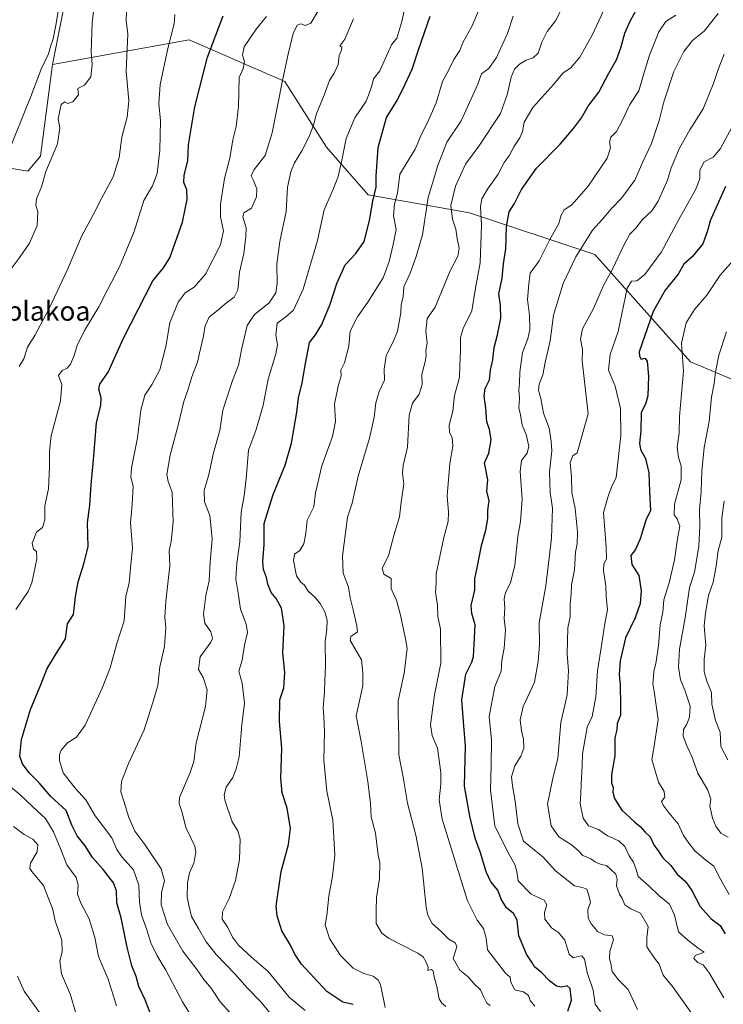
# Model space of a CAD drawing. Units: metres. Extents: x 611148 to 614614, y 4710815 to 4713183.
# Drawn here: x 613677 to 613967, y 4711407 to 4711813 of the extents above; entities that cross this region are included whole.
import ezdxf
from ezdxf.enums import TextEntityAlignment as Align

# ---------------------------------------------------------------- set-up
doc = ezdxf.new("R2010")
doc.units = ezdxf.units.M
doc.header["$MEASUREMENT"] = 0
for name, color, linetype, lineweight in [('Arbolado forestal CxS', 92, 'Continuous', 0), ('Cultivos herbáceos CxS', 92, 'Continuous', 0), ('Curva de nivel maestra', 36, 'Continuous', 30), ('Curva de nivel normal', 36, 'Continuous', 0), ('Matorral CxS', 135, 'Continuous', 0), ('Texto cartográfico', 19, 'Continuous', 0)]:
    doc.layers.add(name, color=color, linetype=linetype, lineweight=lineweight)
doc.styles.add('Arial', font='txt', dxfattribs={"height": 0.2})

# ---------------------------------------------------------------- blocks, each defined once
blk = doc.blocks.new('*U151')
at = {"layer": 'Cultivos herbáceos CxS', "color": 92, "linetype": 'Continuous', "lineweight": 0}
blk.add_polyline3d([(613698.1637, 4711832.6335, 581.638), (613690.6091, 4711794.4043, 581.6455), (613685.7297, 4711756.6101, 584.3781), (613680.5027, 4711750.4143, 584.0105), (613649.0321, 4711755.6625, 577.6676), (613610.5671, 4711766.1587, 570.1587), (613549.1197, 4711787.1193, 559.5675), (613538.5425, 4711756.5311, 558.3361), (613513.5457, 4711689.0369, 557.4828), (613496.4847, 4711635.3619, 555.5644), (613500.1665, 4711598.4127, 553.5538), (613508.4659, 4711568.9965, 555.9746), (613521.2513, 4711540.7563, 556.7919), (613545.7497, 4711493.8341, 560.455), (613565.5801, 4711467.3527, 562.7369), (613597.5387, 4711441.8877, 564.7964), (613631.2751, 4711410.0275, 568.9405), (613655.4165, 4711376.4619, 572.6138)], dxfattribs=at)
blk = doc.blocks.new('*U183')
at = {"layer": 'Curva de nivel normal', "color": 36, "linetype": 'Continuous', "lineweight": 0}
blk.add_polyline3d([(613969.01, 4711475.93, 685), (613965.91, 4711477.54, 685), (613963.85, 4711480.5, 685), (613962.54, 4711483.76, 685), (613962, 4711486.36, 685), (613961.37, 4711488.65, 685), (613961.78, 4711491.58, 685), (613960.61, 4711495.32, 685), (613956.43, 4711502.33, 685), (613954.02, 4711509.12, 685), (613951.93, 4711513.51, 685), (613950.48, 4711517.5, 685), (613950.52, 4711520.34, 685), (613951.96, 4711522.5, 685), (613953.09, 4711525.33, 685), (613953.36, 4711529.84, 685), (613951.18, 4711536.45, 685), (613949.32, 4711540.69, 685), (613948.46, 4711546.01, 685), (613948.94, 4711553.39, 685), (613951.29, 4711566.35, 685), (613953, 4711578.78, 685), (613955.1, 4711585.18, 685), (613956.96, 4711595.7, 685), (613957.38, 4711604.28, 685), (613957.24, 4711610.9, 685), (613957.87, 4711618.45, 685), (613958.08, 4711626.78, 685), (613959.12, 4711636.55, 685), (613961.11, 4711647.19, 685), (613962.08, 4711657.32, 685), (613963.19, 4711662.94, 685), (613963.75, 4711667.59, 685), (613965.18, 4711674.54, 685), (613968.34, 4711684.14, 685)], dxfattribs=at)
blk = doc.blocks.new('*U184')
at = {"layer": 'Curva de nivel normal', "color": 36, "linetype": 'Continuous', "lineweight": 0}
blk.add_polyline3d([(613968.88, 4711507.8, 690), (613966.03, 4711513.28, 690), (613965.65, 4711519.23, 690), (613963.78, 4711524.02, 690), (613962.32, 4711530.7, 690), (613962.19, 4711535.48, 690), (613960.16, 4711540.24, 690), (613959.07, 4711544.1, 690), (613959.08, 4711549.12, 690), (613959.84, 4711555.06, 690), (613959.04, 4711563.02, 690), (613959.66, 4711568.25, 690), (613960.95, 4711575.58, 690), (613962.79, 4711581, 690), (613964.04, 4711587.67, 690), (613964.87, 4711594, 690), (613966.38, 4711599.45, 690), (613966.44, 4711607.54, 690), (613967.3, 4711614.35, 690)], dxfattribs=at)
blk = doc.blocks.new('*U185')
at = {"layer": 'Curva de nivel normal', "color": 36, "linetype": 'Continuous', "lineweight": 0}
blk.add_polyline3d([(613693.87, 4711821.39, 580), (613692.06, 4711810.62, 580), (613690.97, 4711804.97, 580), (613689.98, 4711802.24, 580), (613689.04, 4711798.8, 580), (613685.94, 4711792.52, 580), (613681.67, 4711781.15, 580), (613671.96, 4711757.01, 580)], dxfattribs=at)
blk = doc.blocks.new('*U189')
at = {"layer": 'Curva de nivel normal', "color": 36, "linetype": 'Continuous', "lineweight": 0}
blk.add_polyline3d([(613969.42, 4711452.21, 680), (613965.98, 4711458.38, 680), (613963.1, 4711463.89, 680), (613959.84, 4711466.39, 680), (613955.43, 4711470.08, 680), (613952.8, 4711473.42, 680), (613950.58, 4711476.55, 680), (613948.36, 4711481.4, 680), (613944.64, 4711485.75, 680), (613942.2, 4711489.11, 680), (613941.47, 4711490.63, 680), (613942.91, 4711492.45, 680), (613942.57, 4711494.78, 680), (613940.31, 4711498.51, 680), (613937.5, 4711507.88, 680), (613938.41, 4711512.54, 680), (613940.11, 4711524.45, 680), (613938.47, 4711535.92, 680), (613937.89, 4711539.27, 680), (613938.25, 4711541.95, 680), (613938.35, 4711544.37, 680), (613939.2, 4711547.45, 680), (613940.28, 4711554.76, 680), (613941, 4711563.38, 680), (613942.1, 4711568.6, 680), (613942.46, 4711573.72, 680), (613944.74, 4711580.73, 680), (613946.92, 4711590.27, 680), (613948.18, 4711598.94, 680), (613949.04, 4711604.16, 680), (613947.97, 4711607.15, 680), (613946.72, 4711608.82, 680), (613946.86, 4711613.23, 680), (613949.56, 4711623.13, 680), (613949.67, 4711628.99, 680), (613948.54, 4711632.35, 680), (613947.96, 4711636.72, 680), (613948.78, 4711642.42, 680), (613948.92, 4711649.31, 680), (613950.62, 4711668.05, 680), (613949.77, 4711679.57, 680), (613951.67, 4711687.94, 680), (613955.18, 4711693.37, 680), (613960.18, 4711699.26, 680), (613965.75, 4711707.58, 680), (613970.86, 4711713.44, 680)], dxfattribs=at)
blk = doc.blocks.new('*U200')
at = {"layer": 'Curva de nivel normal', "color": 36, "linetype": 'Continuous', "lineweight": 0}
for points in [[(613687.83, 4711400.21, 585), (613678.95, 4711412.46, 585), (613676.22, 4711418.66, 585)], [(613673.96, 4711710.61, 585), (613677.26, 4711715, 585), (613681.22, 4711720.74, 585), (613684.28, 4711728.03, 585), (613684.6, 4711733.72, 585), (613683.73, 4711736.44, 585), (613684.09, 4711739.08, 585), (613686.17, 4711743.96, 585), (613687.98, 4711750.23, 585), (613692.66, 4711761.72, 585), (613693.7, 4711768.24, 585), (613693.06, 4711771.99, 585), (613694.28, 4711777.94, 585), (613695.69, 4711779.01, 585), (613697.04, 4711778.38, 585), (613699.1, 4711779.06, 585), (613701.35, 4711781.96, 585), (613701.07, 4711784.48, 585), (613703.8, 4711785.94, 585), (613706.45, 4711789.34, 585), (613707.05, 4711794.46, 585), (613706.62, 4711799.46, 585), (613707.04, 4711811.69, 585), (613708.56, 4711824.45, 585)]]:
    blk.add_polyline3d(points, dxfattribs=at)
blk = doc.blocks.new('*U207')
at = {"layer": 'Curva de nivel normal', "color": 36, "linetype": 'Continuous', "lineweight": 0}
blk.add_polyline3d([(613755.16, 4711390.32, 605), (613744.23, 4711408.06, 605), (613737.37, 4711421.1, 605), (613733.63, 4711427.21, 605), (613731.16, 4711432.38, 605), (613729.51, 4711437.75, 605), (613727.26, 4711443.94, 605), (613726.47, 4711449.12, 605), (613726.26, 4711456.1, 605), (613724.02, 4711462.39, 605), (613719.21, 4711467.79, 605), (613717.18, 4711470.86, 605), (613715.13, 4711475.64, 605), (613708.18, 4711484.68, 605), (613704.4, 4711491.3, 605), (613699.94, 4711496.06, 605), (613695.1, 4711502.42, 605), (613693.48, 4711507.5, 605), (613693.52, 4711509.85, 605), (613694.24, 4711511.83, 605), (613696.8, 4711514.72, 605), (613700.54, 4711517.1, 605), (613704.14, 4711522.12, 605), (613711.17, 4711537.26, 605), (613714.38, 4711545.72, 605), (613717.19, 4711555.78, 605), (613720.24, 4711565.12, 605), (613720.82, 4711575.09, 605), (613722.26, 4711580.68, 605), (613722.77, 4711586.76, 605), (613723.63, 4711595.12, 605), (613722.8, 4711605.45, 605), (613723.46, 4711613, 605), (613723.84, 4711620.64, 605), (613722.95, 4711624.26, 605), (613723.27, 4711628.1, 605), (613725.71, 4711640.45, 605), (613726.99, 4711651.93, 605), (613728.67, 4711658.12, 605), (613731.77, 4711662.63, 605), (613734.84, 4711668.52, 605), (613737.36, 4711678.21, 605), (613739, 4711687.95, 605), (613742.46, 4711696.45, 605), (613745.3, 4711700.3, 605), (613749.06, 4711702.65, 605), (613753.64, 4711707.92, 605), (613759.9, 4711720.1, 605), (613761.15, 4711725.9, 605), (613759.82, 4711731.66, 605), (613759.82, 4711736.86, 605), (613761.54, 4711747.4, 605), (613763.67, 4711755.76, 605), (613764.97, 4711763.31, 605), (613766.33, 4711768.85, 605), (613767.29, 4711777.09, 605), (613767.51, 4711788.98, 605), (613769.14, 4711792.72, 605), (613769.71, 4711795.63, 605), (613768.91, 4711798.2, 605), (613769.64, 4711801.66, 605), (613774.49, 4711808.93, 605), (613778.87, 4711814.22, 605)], dxfattribs=at)
blk = doc.blocks.new('*U219')
at = {"layer": 'Curva de nivel maestra', "color": 36, "linetype": 'Continuous', "lineweight": 30}
blk.add_polyline3d([(613902.97, 4711404.19, 650), (613904.43, 4711408.73, 650), (613903.92, 4711413.53, 650), (613902.61, 4711414.68, 650), (613900.4, 4711414.06, 650), (613898.26, 4711414.43, 650), (613895.34, 4711416.72, 650), (613892.07, 4711420.1, 650), (613889.26, 4711422.4, 650), (613888.09, 4711424.44, 650), (613885.97, 4711427.64, 650), (613882.8, 4711435.23, 650), (613882.01, 4711441.64, 650), (613880.54, 4711444.41, 650), (613877.67, 4711446.77, 650), (613875.53, 4711450.4, 650), (613874.07, 4711454.1, 650), (613871.26, 4711457.46, 650), (613869.27, 4711461.63, 650), (613866.94, 4711469.44, 650), (613864.78, 4711475.45, 650), (613862.56, 4711484.57, 650), (613860.4, 4711496.94, 650), (613860.8, 4711513.57, 650), (613860.06, 4711521.78, 650), (613859.25, 4711532.45, 650), (613860.97, 4711543.12, 650), (613863.44, 4711548, 650), (613864.12, 4711550.34, 650), (613864.29, 4711555.34, 650), (613864.73, 4711563.45, 650), (613863.34, 4711568.12, 650), (613863.12, 4711571.45, 650), (613864.63, 4711577.78, 650), (613864.64, 4711582.45, 650), (613865.76, 4711587.54, 650), (613867.43, 4711596.12, 650), (613869.12, 4711602.42, 650), (613869.93, 4711607.3, 650), (613870, 4711610.7, 650), (613870.48, 4711614.6, 650), (613869.56, 4711618.46, 650), (613870.04, 4711623.24, 650), (613868.56, 4711630.14, 650), (613870.41, 4711634.14, 650), (613871.37, 4711639.64, 650), (613870.66, 4711644.01, 650), (613869.62, 4711647.16, 650), (613869.16, 4711652.74, 650), (613868.5, 4711657.86, 650), (613868.94, 4711660.78, 650), (613870.61, 4711664.45, 650), (613871.1, 4711668.45, 650), (613872.01, 4711672.7, 650), (613872.6, 4711677.77, 650), (613873.99, 4711683.03, 650), (613875.36, 4711689.88, 650), (613875.22, 4711695, 650), (613874.55, 4711699.89, 650), (613875.85, 4711706.29, 650), (613876.4, 4711712.28, 650), (613877.45, 4711718.42, 650), (613877.64, 4711727.56, 650), (613878.79, 4711733.62, 650), (613880.97, 4711737.16, 650), (613883.8, 4711742.92, 650), (613889.98, 4711751.6, 650), (613899.81, 4711761.57, 650), (613905.25, 4711768.07, 650), (613908.62, 4711772.38, 650), (613911.38, 4711777.19, 650), (613915.74, 4711783.06, 650), (613919.77, 4711790.77, 650), (613922.97, 4711796.33, 650), (613924.81, 4711801.2, 650), (613926.36, 4711807.29, 650), (613928.66, 4711812.2, 650), (613931.24, 4711817.08, 650)], dxfattribs=at)

msp = doc.modelspace()

# ---------------------------------------------------------------- linework, layer by layer
at = {"layer": 'Arbolado forestal CxS', "color": 92, "linetype": 'Continuous', "lineweight": 0}
for points in [[(613805.08, 4712038.26, 581.15), (613764.85, 4711994.26, 574.98), (613744.06, 4711954.36, 574.29), (613719.06, 4711917.38, 575.41), (613707.04, 4711890.93, 577.46), (613705.24, 4711866.18, 580.56), (613698.16, 4711832.63, 581.64), (613690.61, 4711794.4, 581.65)], [(614038.47, 4711818.26, 679.79), (614024.15, 4711719.87, 692.9), (614022.09, 4711701.22, 696.53), (614008.78, 4711683.73, 698.84), (613995.74, 4711673.75, 695.98), (613980.25, 4711660.52, 692.64), (613980.25, 4711660.52, 692.64), (613953.44, 4711671.8, 681.97), (613914.12, 4711716.06, 663.04), (613862.5, 4711733.28, 644.05), (613820.72, 4711740.65, 625.3), (613803.52, 4711760.33, 618.44), (613786.31, 4711787.38, 611.85), (613746.99, 4711804.59, 598.12), (613690.61, 4711794.4, 581.65), (613698.16, 4711832.63, 581.64)], [(613980.25, 4711660.52, 692.64), (613953.44, 4711671.8, 681.97), (613914.12, 4711716.06, 663.04), (613862.5, 4711733.28, 644.05), (613820.72, 4711740.65, 625.3), (613803.52, 4711760.33, 618.44), (613786.31, 4711787.38, 611.85), (613746.99, 4711804.59, 598.12), (613690.61, 4711794.4, 581.65)]]:
    msp.add_polyline3d(points, dxfattribs=at)
at = {"layer": 'Cultivos herbáceos CxS', "color": 92, "linetype": 'Continuous', "lineweight": 0}
for points in [[(613805.08, 4712038.26, 581.15), (613764.85, 4711994.26, 574.98), (613744.06, 4711954.36, 574.29), (613719.06, 4711917.38, 575.41), (613707.04, 4711890.93, 577.46), (613705.24, 4711866.18, 580.56), (613698.16, 4711832.63, 581.64), (613690.61, 4711794.4, 581.65)], [(613690.61, 4711794.4, 581.65), (613685.73, 4711756.61, 584.38), (613680.5, 4711750.41, 584.01), (613649.03, 4711755.66, 577.67), (613610.57, 4711766.16, 570.16), (613549.12, 4711787.12, 559.57), (613538.54, 4711756.53, 558.34), (613513.55, 4711689.04, 557.48), (613496.48, 4711635.36, 555.56), (613500.17, 4711598.41, 553.55), (613508.47, 4711569, 555.97), (613521.25, 4711540.76, 556.79), (613545.75, 4711493.83, 560.46), (613565.58, 4711467.35, 562.74), (613597.54, 4711441.89, 564.8), (613631.28, 4711410.03, 568.94), (613655.42, 4711376.46, 572.61), (613671.92, 4711343.06, 576.12), (613669.71, 4711329.12, 575.41)]]:
    msp.add_polyline3d(points, dxfattribs=at)
at = {"layer": 'Curva de nivel maestra', "color": 36, "linetype": 'Continuous', "lineweight": 30}
for points in [[(613732.58, 4711399.13, 600), (613728.82, 4711408.9, 600), (613726.27, 4711414.39, 600), (613725.18, 4711418.45, 600), (613723.39, 4711422.88, 600), (613721.35, 4711430.51, 600), (613719.01, 4711442.61, 600), (613717.16, 4711448.8, 600), (613716.96, 4711453.74, 600), (613715.83, 4711457.04, 600), (613711.53, 4711462.6, 600), (613707.2, 4711467.5, 600), (613704.12, 4711472.27, 600), (613700.87, 4711476.45, 600), (613698.56, 4711480.88, 600), (613696.26, 4711486.86, 600), (613690, 4711492.61, 600), (613685.18, 4711498.35, 600), (613681.1, 4711502.48, 600), (613678.35, 4711506.14, 600), (613677.26, 4711509.31, 600), (613677.88, 4711516.13, 600), (613681.62, 4711528.53, 600), (613686.01, 4711539.12, 600), (613688.3, 4711545.09, 600), (613692.27, 4711551.73, 600), (613696.08, 4711557.66, 600), (613696.9, 4711563.78, 600), (613699.32, 4711567.64, 600), (613700.16, 4711574.91, 600), (613701.24, 4711581.16, 600), (613703.55, 4711588.59, 600), (613705.41, 4711595.56, 600), (613705.06, 4711605.45, 600), (613706.05, 4711612.78, 600), (613706.6, 4711621.12, 600), (613707.71, 4711633.12, 600), (613708.85, 4711646.79, 600), (613710.53, 4711653.82, 600), (613710.72, 4711656.96, 600), (613709.8, 4711660.57, 600), (613710.22, 4711662.68, 600), (613713.53, 4711667.61, 600), (613719.93, 4711681.64, 600), (613732.02, 4711705.26, 600), (613736.41, 4711710.61, 600), (613739, 4711714.66, 600), (613744.22, 4711729.45, 600), (613746.12, 4711738.78, 600), (613746.05, 4711742.71, 600), (613744.76, 4711745.76, 600), (613744.88, 4711748.81, 600), (613746.37, 4711754.67, 600), (613746.74, 4711761.33, 600), (613749.31, 4711776.88, 600), (613754.52, 4711797.45, 600), (613760.98, 4711814.45, 600)], [(613814.55, 4711406.92, 625), (613810.2, 4711407.87, 625), (613803.64, 4711412.28, 625), (613793.29, 4711423.54, 625), (613790.47, 4711427.72, 625), (613788.75, 4711431.33, 625), (613785.16, 4711437.25, 625), (613783.18, 4711443.47, 625), (613782.83, 4711447.46, 625), (613784.84, 4711461.72, 625), (613787.94, 4711472.89, 625), (613788.67, 4711479.5, 625), (613787.26, 4711487.81, 625), (613785.33, 4711494.12, 625), (613784.65, 4711500.25, 625), (613785.14, 4711512.64, 625), (613784.2, 4711523.58, 625), (613784.3, 4711532.45, 625), (613785.99, 4711537.51, 625), (613786.37, 4711543.81, 625), (613785.57, 4711551.82, 625), (613786.09, 4711563, 625), (613784.96, 4711570.24, 625), (613782.84, 4711574.28, 625), (613780.67, 4711576.82, 625), (613779.32, 4711580.14, 625), (613778.75, 4711582.88, 625), (613777.57, 4711586.17, 625), (613777.31, 4711589.56, 625), (613777.89, 4711596.48, 625), (613777.82, 4711605.19, 625), (613781.56, 4711617.09, 625), (613786.53, 4711629.19, 625), (613789.09, 4711638.28, 625), (613791.28, 4711651.08, 625), (613791.95, 4711656.94, 625), (613793.52, 4711663.12, 625), (613794.84, 4711671.12, 625), (613796.49, 4711679.78, 625), (613799.06, 4711682.97, 625), (613801.65, 4711687.27, 625), (613803.06, 4711690.94, 625), (613805.04, 4711695.55, 625), (613807.77, 4711704.12, 625), (613811.17, 4711711.78, 625), (613815.56, 4711716.45, 625), (613819, 4711721.45, 625), (613821.27, 4711730.12, 625), (613822.63, 4711738.04, 625), (613823.98, 4711743.8, 625), (613824, 4711748.37, 625), (613824.81, 4711760.12, 625), (613828.22, 4711772.58, 625), (613832.58, 4711779.62, 625), (613835.94, 4711786.24, 625), (613838.88, 4711792.45, 625), (613841.38, 4711800.49, 625), (613846.24, 4711814.36, 625)], [(613967.91, 4711744.12, 675), (613961.53, 4711730, 675), (613960.5, 4711725.78, 675), (613958.58, 4711720.45, 675), (613954.12, 4711715.12, 675), (613950.76, 4711712.12, 675), (613948.33, 4711707.98, 675), (613943.08, 4711701.42, 675), (613938.04, 4711692.62, 675), (613932.29, 4711676, 675), (613932.53, 4711674.11, 675), (613933.13, 4711672.9, 675), (613934.65, 4711673.31, 675), (613935.64, 4711672.14, 675), (613936.23, 4711665.91, 675), (613935.93, 4711657.78, 675), (613934.9, 4711654.39, 675), (613933.12, 4711650.89, 675), (613933.03, 4711643.29, 675), (613932.47, 4711638.31, 675), (613932.82, 4711635.71, 675), (613934.87, 4711632.04, 675), (613936.32, 4711626.12, 675), (613936.56, 4711618.28, 675), (613937.05, 4711610.45, 675), (613935.14, 4711606.97, 675), (613932.67, 4711598.94, 675), (613930.81, 4711594.45, 675), (613928.9, 4711592.07, 675), (613929.28, 4711588.26, 675), (613932.22, 4711583.8, 675), (613933.21, 4711577.46, 675), (613932.67, 4711572.25, 675), (613930.62, 4711566.29, 675), (613926.76, 4711558.03, 675), (613924.45, 4711548.6, 675), (613924.13, 4711542.96, 675), (613924.55, 4711538.67, 675), (613924.62, 4711530.12, 675), (613924.57, 4711526.23, 675), (613923.28, 4711522.81, 675), (613923.13, 4711520.12, 675), (613922.37, 4711516.78, 675), (613922.27, 4711514.12, 675), (613922.36, 4711509.45, 675), (613920.88, 4711501.76, 675), (613920.88, 4711498.36, 675), (613921.63, 4711496.43, 675), (613921.46, 4711494.45, 675), (613922.14, 4711491.78, 675), (613925.25, 4711487.06, 675), (613928.32, 4711484.16, 675), (613930.48, 4711482.05, 675), (613932.74, 4711480.29, 675), (613934.62, 4711478.16, 675), (613936.81, 4711476.04, 675), (613938.37, 4711472.78, 675), (613940.12, 4711470.26, 675), (613942.14, 4711467.34, 675), (613945.42, 4711464.26, 675), (613948.02, 4711460.63, 675), (613951.28, 4711457.74, 675), (613952.52, 4711456.1, 675), (613953.99, 4711453.91, 675), (613957.42, 4711447.33, 675), (613962.04, 4711442.29, 675), (613965.74, 4711439.5, 675), (613967.69, 4711436.02, 675)]]:
    msp.add_polyline3d(points, dxfattribs=at)
at = {"layer": 'Curva de nivel normal', "color": 36, "linetype": 'Continuous', "lineweight": 0}
for points in [[(613870.96, 4711406.54, 640), (613869.62, 4711407.54, 640), (613868.3, 4711409.88, 640), (613867.02, 4711412.93, 640), (613864.27, 4711415.63, 640), (613861.86, 4711418.3, 640), (613858.44, 4711421.1, 640), (613855.73, 4711425.83, 640), (613856.61, 4711428.94, 640), (613857.24, 4711430.9, 640), (613856.53, 4711432.37, 640), (613853.95, 4711433.84, 640), (613850.92, 4711436.84, 640), (613847.01, 4711440.33, 640), (613845.23, 4711443.81, 640), (613844.61, 4711447.07, 640), (613843, 4711463.12, 640), (613840.33, 4711476.78, 640), (613836.94, 4711489.85, 640), (613835.05, 4711500.7, 640), (613833.31, 4711509.79, 640), (613833.28, 4711517.44, 640), (613832.99, 4711526.78, 640), (613833.06, 4711532.12, 640), (613835.54, 4711543.45, 640), (613836.78, 4711553.65, 640), (613836.03, 4711557.61, 640), (613833.98, 4711567.46, 640), (613832.41, 4711573.6, 640), (613830.96, 4711576.41, 640), (613830.2, 4711578.44, 640), (613830.19, 4711582.58, 640), (613827.21, 4711584.32, 640), (613826.44, 4711586.84, 640), (613829.06, 4711591.82, 640), (613831.29, 4711600.21, 640), (613833.65, 4711607.93, 640), (613834.23, 4711614.05, 640), (613835.42, 4711621.56, 640), (613834.88, 4711625.93, 640), (613835.17, 4711629.08, 640), (613836.88, 4711636.7, 640), (613837.56, 4711649.85, 640), (613838.89, 4711654.78, 640), (613841.74, 4711658.45, 640), (613843, 4711662.45, 640), (613842.77, 4711666.78, 640), (613844.16, 4711671.77, 640), (613844.63, 4711674.39, 640), (613844.47, 4711676.52, 640), (613845, 4711679.47, 640), (613844.4, 4711684.42, 640), (613844.96, 4711689.64, 640), (613848.27, 4711694.33, 640), (613854.5, 4711709.34, 640), (613857.69, 4711715.36, 640), (613858.23, 4711718.74, 640), (613857.42, 4711722.7, 640), (613856.8, 4711726.51, 640), (613855.5, 4711730.68, 640), (613854.78, 4711736.27, 640), (613856.68, 4711744.24, 640), (613860.76, 4711753.28, 640), (613866.25, 4711760.77, 640), (613875.18, 4711774.24, 640), (613877.92, 4711781.96, 640), (613879.65, 4711789.24, 640), (613881.03, 4711792.48, 640), (613883.03, 4711794.56, 640), (613885.83, 4711796.25, 640), (613888.69, 4711797.2, 640), (613890.74, 4711799.1, 640), (613892.28, 4711803.61, 640), (613894.47, 4711807.99, 640), (613897.91, 4711812.45, 640), (613904.14, 4711824.78, 640)], [(613920.67, 4711823.12, 645), (613912.91, 4711806.45, 645), (613907.87, 4711797.45, 645), (613904.06, 4711792.95, 645), (613901.06, 4711791, 645), (613897.2, 4711786.24, 645), (613888.5, 4711776.63, 645), (613884.97, 4711770.61, 645), (613884.26, 4711766.78, 645), (613883.14, 4711764.12, 645), (613880.68, 4711760.45, 645), (613878.81, 4711756.78, 645), (613876.76, 4711753.97, 645), (613874.22, 4711749.19, 645), (613869.81, 4711743.04, 645), (613867.52, 4711739.06, 645), (613866.99, 4711735.8, 645), (613867.34, 4711728.16, 645), (613866.83, 4711712.68, 645), (613864.97, 4711702.18, 645), (613863.43, 4711692.82, 645), (613859.88, 4711685.62, 645), (613858.74, 4711681.82, 645), (613858.74, 4711676.33, 645), (613858.42, 4711670.32, 645), (613858.28, 4711665.48, 645), (613856.32, 4711657.89, 645), (613855.53, 4711651.44, 645), (613854.04, 4711645.76, 645), (613854.16, 4711642.65, 645), (613855.23, 4711640.62, 645), (613855.52, 4711637.1, 645), (613854.35, 4711629.96, 645), (613853.2, 4711616.56, 645), (613853.8, 4711609.88, 645), (613853.68, 4711605.98, 645), (613851.88, 4711599.45, 645), (613848.65, 4711584.45, 645), (613848.73, 4711580.61, 645), (613848.36, 4711576.9, 645), (613849.3, 4711571.51, 645), (613849.44, 4711566.87, 645), (613850.45, 4711561.66, 645), (613850.64, 4711547.56, 645), (613848.03, 4711534.54, 645), (613846.38, 4711522.22, 645), (613847.08, 4711517.84, 645), (613849.22, 4711512.56, 645), (613850.66, 4711502.53, 645), (613850.66, 4711497.74, 645), (613849.98, 4711491.24, 645), (613851.17, 4711483.3, 645), (613861.66, 4711449.64, 645), (613865.57, 4711441.64, 645), (613868.2, 4711438.25, 645), (613869.32, 4711434.23, 645), (613869.85, 4711429.43, 645), (613877.24, 4711419.79, 645), (613879.15, 4711418.24, 645), (613879.52, 4711416.07, 645), (613881.13, 4711412.94, 645), (613884.68, 4711412.09, 645), (613886.7, 4711410.57, 645), (613887.39, 4711408.64, 645), (613889.31, 4711406.22, 645)], [(613675.55, 4711569.78, 595), (613680.64, 4711577.19, 595), (613682.18, 4711580.78, 595), (613684.16, 4711590.67, 595), (613684, 4711593.65, 595), (613682.89, 4711594.65, 595), (613682.31, 4711597.11, 595), (613684, 4711601.64, 595), (613686.56, 4711603.6, 595), (613687.49, 4711606.69, 595), (613687.54, 4711612.45, 595), (613688.99, 4711619.5, 595), (613689.41, 4711628.75, 595), (613689.46, 4711634.99, 595), (613690.07, 4711641.31, 595), (613693.91, 4711655.82, 595), (613694.46, 4711662.54, 595), (613693.15, 4711666.14, 595), (613694.61, 4711668.23, 595), (613696.68, 4711669.24, 595), (613698.09, 4711670.9, 595), (613699.63, 4711674.45, 595), (613700.8, 4711678.63, 595), (613703.81, 4711684.73, 595), (613709.81, 4711694.55, 595), (613713.3, 4711701.58, 595), (613718.21, 4711711.04, 595), (613721.34, 4711718.21, 595), (613724.3, 4711725.55, 595), (613728.34, 4711738.31, 595), (613731.81, 4711744.45, 595), (613733.76, 4711749.45, 595), (613734.91, 4711759.12, 595), (613735.08, 4711771.12, 595), (613734.48, 4711778.36, 595), (613735, 4711786.1, 595), (613738.15, 4711801.03, 595), (613740.83, 4711811.19, 595), (613741.11, 4711815.07, 595)], [(613721.12, 4711816.03, 590), (613721.01, 4711812.35, 590), (613721.74, 4711806.99, 590), (613721.05, 4711791.63, 590), (613722.06, 4711779.39, 590), (613721.47, 4711772.72, 590), (613719.22, 4711764.46, 590), (613718.1, 4711756.1, 590), (613715.66, 4711748.03, 590), (613710.86, 4711739.12, 590), (613707.33, 4711732.12, 590), (613702.55, 4711723.45, 590), (613696.84, 4711709.83, 590), (613689.29, 4711693.76, 590), (613683.41, 4711682.7, 590), (613680.38, 4711677.92, 590), (613678.82, 4711673.08, 590), (613676.89, 4711669.92, 590)], [(613800.06, 4711816.45, 610), (613797.11, 4711811.42, 610), (613794.76, 4711810.49, 610), (613792.94, 4711811.12, 610), (613791.39, 4711810.65, 610), (613789.73, 4711807.21, 610), (613787.75, 4711798.62, 610), (613785.52, 4711788.45, 610), (613781.12, 4711766.19, 610), (613778.3, 4711756.86, 610), (613773.76, 4711751.13, 610), (613772.48, 4711748.55, 610), (613773.52, 4711746.55, 610), (613774.86, 4711743.08, 610), (613774.7, 4711739.84, 610), (613772.61, 4711735.24, 610), (613769.51, 4711733.26, 610), (613769.04, 4711731.57, 610), (613770.39, 4711727.12, 610), (613770.24, 4711723.45, 610), (613769.43, 4711716.54, 610), (613767.74, 4711708.79, 610), (613766.98, 4711701.54, 610), (613765.46, 4711698.45, 610), (613762.27, 4711696.21, 610), (613758.76, 4711693.17, 610), (613755.26, 4711690.28, 610), (613753.49, 4711686.69, 610), (613752.77, 4711681.84, 610), (613751.2, 4711675.47, 610), (613750.39, 4711671.66, 610), (613748.04, 4711665.66, 610), (613746.48, 4711660.58, 610), (613744.7, 4711655.45, 610), (613742.49, 4711645.75, 610), (613739.18, 4711633.32, 610), (613737.75, 4711625.42, 610), (613738.31, 4711622.45, 610), (613739.9, 4711618.06, 610), (613740.33, 4711605.69, 610), (613739.53, 4711597.78, 610), (613738.78, 4711593.88, 610), (613739.06, 4711587.69, 610), (613737.37, 4711573.12, 610), (613736.91, 4711566.56, 610), (613737.36, 4711562.24, 610), (613736.82, 4711554.51, 610), (613734.94, 4711546.14, 610), (613733.99, 4711538.37, 610), (613731.99, 4711531.45, 610), (613728.41, 4711520.14, 610), (613721.94, 4711506.28, 610), (613719.05, 4711498.8, 610), (613718.74, 4711494.64, 610), (613720.08, 4711490.74, 610), (613722.07, 4711483.99, 610), (613724.55, 4711478.31, 610), (613728.72, 4711472.81, 610), (613735.4, 4711462.88, 610), (613736.78, 4711457.95, 610), (613735.54, 4711453.08, 610), (613735.48, 4711448.06, 610), (613738, 4711439.91, 610), (613744.38, 4711428.96, 610), (613750.21, 4711421.25, 610), (613753.06, 4711417.29, 610), (613756.05, 4711413.72, 610), (613759.71, 4711408.04, 610), (613763.75, 4711403.69, 610)], [(613794.73, 4711404.48, 620), (613788.12, 4711409.95, 620), (613779.52, 4711420.46, 620), (613772.8, 4711426.24, 620), (613767.24, 4711431.38, 620), (613764.78, 4711434.7, 620), (613762.87, 4711438.6, 620), (613760.52, 4711442.16, 620), (613760.64, 4711445.12, 620), (613763.43, 4711450.68, 620), (613766.1, 4711458.06, 620), (613767.69, 4711466.68, 620), (613768.03, 4711475.12, 620), (613767.04, 4711478.46, 620), (613764.62, 4711482.17, 620), (613761.6, 4711491.13, 620), (613761.36, 4711493.39, 620), (613762.25, 4711496.45, 620), (613764.93, 4711500.45, 620), (613766.3, 4711504.12, 620), (613767.52, 4711509.06, 620), (613768.68, 4711522.24, 620), (613769.78, 4711531.07, 620), (613768.77, 4711539.44, 620), (613767.45, 4711544.32, 620), (613768.8, 4711548.87, 620), (613769.79, 4711554.99, 620), (613770.96, 4711560.21, 620), (613770.5, 4711563.65, 620), (613768.08, 4711569.94, 620), (613767.29, 4711575.61, 620), (613766.23, 4711582.24, 620), (613766.61, 4711588.78, 620), (613767.87, 4711597.64, 620), (613768.32, 4711609.87, 620), (613769.56, 4711616.6, 620), (613770.48, 4711623.64, 620), (613771.36, 4711635.41, 620), (613774.58, 4711643.97, 620), (613776.11, 4711649.2, 620), (613777.48, 4711654.01, 620), (613779.54, 4711664.7, 620), (613782.7, 4711675.16, 620), (613783.37, 4711678.87, 620), (613782.65, 4711682.78, 620), (613783.23, 4711687.74, 620), (613786.66, 4711690.3, 620), (613789.96, 4711693.08, 620), (613793.86, 4711701.8, 620), (613799.79, 4711721.84, 620), (613802.61, 4711734.46, 620), (613806.42, 4711743.35, 620), (613808.3, 4711748.18, 620), (613809.73, 4711754.25, 620), (613811.57, 4711763.92, 620), (613815.15, 4711772.41, 620), (613819.86, 4711779.29, 620), (613821.25, 4711782.81, 620), (613822.4, 4711786.13, 620), (613822.91, 4711788.45, 620), (613825.47, 4711791.8, 620), (613830.29, 4711802.45, 620), (613832.56, 4711805.23, 620), (613834.51, 4711812.17, 620), (613835.51, 4711816.42, 620)], [(613827.68, 4711405.66, 630), (613825.84, 4711415.22, 630), (613824.75, 4711417.02, 630), (613822.72, 4711418.57, 630), (613818.92, 4711419.71, 630), (613814.58, 4711421.9, 630), (613809.28, 4711427.12, 630), (613804.73, 4711434.16, 630), (613803.03, 4711439.78, 630), (613803.63, 4711443.66, 630), (613804.51, 4711451.61, 630), (613805.97, 4711459.88, 630), (613806.94, 4711468.45, 630), (613806.2, 4711482.84, 630), (613803.62, 4711494.87, 630), (613802.4, 4711507.64, 630), (613802.69, 4711519.26, 630), (613802.46, 4711525.55, 630), (613802.1, 4711529.39, 630), (613802.73, 4711535.78, 630), (613802.82, 4711540.52, 630), (613803.08, 4711546.36, 630), (613803.03, 4711556.61, 630), (613803.71, 4711561.62, 630), (613803.8, 4711565.38, 630), (613802.83, 4711568.75, 630), (613800.9, 4711572.22, 630), (613798.66, 4711574.86, 630), (613796, 4711577.32, 630), (613794.53, 4711579.83, 630), (613792.89, 4711580.96, 630), (613791.22, 4711583.63, 630), (613789.92, 4711589.96, 630), (613790.29, 4711592.5, 630), (613792.58, 4711594.13, 630), (613794.14, 4711596.77, 630), (613795, 4711601.05, 630), (613795.58, 4711606.52, 630), (613798.3, 4711612.12, 630), (613799.05, 4711617.81, 630), (613801.59, 4711628.97, 630), (613806, 4711641.11, 630), (613807.2, 4711647.19, 630), (613806.88, 4711654.45, 630), (613808.28, 4711661.78, 630), (613809.56, 4711666.12, 630), (613809.42, 4711668.45, 630), (613810.98, 4711671.49, 630), (613812.68, 4711678.29, 630), (613813.26, 4711684.49, 630), (613816.23, 4711690.45, 630), (613820.54, 4711696.45, 630), (613826.89, 4711706.46, 630), (613829.38, 4711713.2, 630), (613830.93, 4711720.25, 630), (613832.17, 4711726.4, 630), (613831.1, 4711732, 630), (613831.6, 4711736.84, 630), (613832.71, 4711741.42, 630), (613833.8, 4711749.17, 630), (613840, 4711759.45, 630), (613842.86, 4711765.95, 630), (613845.2, 4711770.45, 630), (613848.65, 4711778.62, 630), (613851.28, 4711787.45, 630), (613854.03, 4711792.45, 630), (613856.03, 4711796.45, 630), (613858.42, 4711800.12, 630), (613859.72, 4711803.45, 630), (613863.36, 4711810.12, 630), (613866.17, 4711816.45, 630)], [(613852.7, 4711406.1, 635), (613851.1, 4711407.45, 635), (613849.91, 4711409.31, 635), (613848.98, 4711414.28, 635), (613847.82, 4711418.27, 635), (613847.45, 4711420.77, 635), (613846.63, 4711421.3, 635), (613845.3, 4711420.89, 635), (613845.47, 4711422.35, 635), (613844.58, 4711424.32, 635), (613843.29, 4711426.53, 635), (613841.17, 4711428.08, 635), (613829.06, 4711434.24, 635), (613826.32, 4711436.35, 635), (613824.04, 4711440.34, 635), (613824.01, 4711445.72, 635), (613824.08, 4711451.02, 635), (613825.36, 4711458.88, 635), (613825.53, 4711465.34, 635), (613824.81, 4711468.45, 635), (613823.68, 4711477.5, 635), (613821.93, 4711484.27, 635), (613821.6, 4711489.74, 635), (613820.58, 4711498.82, 635), (613817.77, 4711515.35, 635), (613815.75, 4711525.9, 635), (613818.54, 4711538.34, 635), (613818.48, 4711543.67, 635), (613818.01, 4711549.04, 635), (613814.07, 4711555.62, 635), (613813.33, 4711556.99, 635), (613813.62, 4711558.6, 635), (613816.27, 4711560.53, 635), (613816.08, 4711563.05, 635), (613814.55, 4711569.67, 635), (613813.27, 4711574.5, 635), (613812.6, 4711578.99, 635), (613810.42, 4711584.66, 635), (613810.06, 4711591.73, 635), (613812.19, 4711607.78, 635), (613814.07, 4711613.61, 635), (613816.6, 4711624.77, 635), (613821.22, 4711640.37, 635), (613823.23, 4711648.96, 635), (613823.85, 4711654.92, 635), (613825.22, 4711659.57, 635), (613827.39, 4711664.3, 635), (613827.26, 4711668.85, 635), (613828.07, 4711674.47, 635), (613831, 4711680.12, 635), (613832.76, 4711684.45, 635), (613834.16, 4711692, 635), (613834.32, 4711695.47, 635), (613835.06, 4711698.64, 635), (613835.36, 4711702.78, 635), (613838.05, 4711708.45, 635), (613840.33, 4711714.78, 635), (613843.12, 4711724.13, 635), (613845.45, 4711739.64, 635), (613849.38, 4711752.71, 635), (613853.16, 4711762.38, 635), (613858.94, 4711771.24, 635), (613865.88, 4711786.23, 635), (613867.42, 4711790.56, 635), (613870.39, 4711792.76, 635), (613873.51, 4711797.25, 635), (613878.05, 4711807.13, 635), (613880.45, 4711814.34, 635)], [(613916.33, 4711404.05, 655), (613914.21, 4711407.12, 655), (613913.35, 4711412.78, 655), (613910.96, 4711420.12, 655), (613909.77, 4711425.55, 655), (613908.77, 4711426.93, 655), (613907.18, 4711426.76, 655), (613905.07, 4711426.11, 655), (613903.51, 4711427.68, 655), (613901.68, 4711433.5, 655), (613899.13, 4711436.55, 655), (613896.25, 4711438.5, 655), (613893.5, 4711442.06, 655), (613893.27, 4711444.9, 655), (613894.25, 4711448.05, 655), (613893.26, 4711449.9, 655), (613887.87, 4711452.38, 655), (613882.55, 4711457.86, 655), (613881.96, 4711461.71, 655), (613881.15, 4711464.67, 655), (613878.98, 4711468.46, 655), (613872.91, 4711480.45, 655), (613871.11, 4711495.36, 655), (613871.42, 4711505.59, 655), (613871.45, 4711515.9, 655), (613870.51, 4711525.68, 655), (613872.87, 4711538.02, 655), (613875.49, 4711544.34, 655), (613875.74, 4711548.78, 655), (613876.73, 4711553.78, 655), (613877.24, 4711561.17, 655), (613876.73, 4711565.9, 655), (613877.02, 4711570.37, 655), (613876.69, 4711574.12, 655), (613877.26, 4711576.82, 655), (613879.39, 4711580.79, 655), (613881.08, 4711588.02, 655), (613882.3, 4711599.83, 655), (613883.4, 4711606.02, 655), (613884.16, 4711615.2, 655), (613883.29, 4711626.57, 655), (613883.9, 4711631.19, 655), (613886.19, 4711634.22, 655), (613886.9, 4711637.12, 655), (613885.8, 4711641.94, 655), (613884.12, 4711645.72, 655), (613883.46, 4711649.94, 655), (613882.78, 4711652.84, 655), (613882.98, 4711656.69, 655), (613882.74, 4711660.24, 655), (613883.09, 4711663.04, 655), (613883.18, 4711667.52, 655), (613884.23, 4711675.68, 655), (613886.44, 4711681.36, 655), (613887.22, 4711685.11, 655), (613887.13, 4711690.98, 655), (613886.31, 4711697.48, 655), (613886.94, 4711703.93, 655), (613887.48, 4711708.45, 655), (613891.11, 4711713.45, 655), (613895.41, 4711721.97, 655), (613899.21, 4711728.85, 655), (613900.18, 4711732.3, 655), (613901.4, 4711734.45, 655), (613904.57, 4711736.61, 655), (613911.33, 4711744.28, 655), (613919.1, 4711755.77, 655), (613920.5, 4711760.08, 655), (613920.04, 4711762.44, 655), (613920.64, 4711764.45, 655), (613923.01, 4711766.78, 655), (613925.39, 4711771.12, 655), (613928.46, 4711777.94, 655), (613932.23, 4711783.53, 655), (613934, 4711789.73, 655), (613936.6, 4711798.29, 655), (613940.43, 4711807.8, 655), (613943.33, 4711812.18, 655), (613947.48, 4711814.77, 655)], [(613964.88, 4711815.43, 660), (613959.07, 4711808.1, 660), (613954.34, 4711804.29, 660), (613950.74, 4711799.77, 660), (613946.67, 4711791.51, 660), (613942.44, 4711779.07, 660), (613940.55, 4711771.35, 660), (613937.42, 4711761.83, 660), (613933.89, 4711754.26, 660), (613930.53, 4711746.66, 660), (613925.25, 4711739.41, 660), (613920.96, 4711735.09, 660), (613917.22, 4711730.61, 660), (613913.1, 4711726.14, 660), (613906.2, 4711715.12, 660), (613901.05, 4711704.12, 660), (613897.09, 4711691.12, 660), (613895.63, 4711680.48, 660), (613893.58, 4711671.58, 660), (613892.69, 4711666.45, 660), (613891.08, 4711662.63, 660), (613890.92, 4711660.16, 660), (613891.82, 4711656.78, 660), (613892.98, 4711650.62, 660), (613895.2, 4711644.45, 660), (613896.04, 4711639.11, 660), (613896.38, 4711635.1, 660), (613895.4, 4711626.56, 660), (613895.7, 4711617.92, 660), (613896.6, 4711611.45, 660), (613896.26, 4711599.18, 660), (613893.93, 4711579.53, 660), (613891.15, 4711564.26, 660), (613891.25, 4711555.34, 660), (613890.68, 4711548.26, 660), (613889.26, 4711539.78, 660), (613884.6, 4711529.78, 660), (613883.27, 4711524.27, 660), (613883.85, 4711519.73, 660), (613884.72, 4711516.27, 660), (613884.76, 4711512.62, 660), (613883.58, 4711509.32, 660), (613881.15, 4711505.3, 660), (613879.8, 4711500.78, 660), (613880.11, 4711497.1, 660), (613881.3, 4711490.78, 660), (613882.31, 4711481.46, 660), (613884.73, 4711474.31, 660), (613892.72, 4711467.63, 660), (613897.82, 4711462.06, 660), (613905.65, 4711455.9, 660), (613909.4, 4711455.02, 660), (613910.71, 4711454.45, 660), (613911.4, 4711452.35, 660), (613912.34, 4711448.93, 660), (613911.23, 4711446.14, 660), (613911.25, 4711442.7, 660), (613912.37, 4711440.25, 660), (613913.63, 4711438.95, 660), (613915.16, 4711437.04, 660), (613918.02, 4711435.68, 660), (613921.24, 4711435.26, 660), (613921.75, 4711433.61, 660), (613920.2, 4711428.96, 660), (613920.04, 4711425.8, 660), (613920.63, 4711423.88, 660), (613921.22, 4711420.46, 660), (613923.83, 4711417.07, 660), (613927.83, 4711413.08, 660), (613931.58, 4711404.82, 660)], [(613814.6, 4711813.24, 615), (613811.04, 4711804.88, 615), (613809.07, 4711802.12, 615), (613809.85, 4711801.58, 615), (613809.74, 4711800.34, 615), (613808.72, 4711798.12, 615), (613808.3, 4711794.45, 615), (613806.68, 4711790.78, 615), (613804.76, 4711787.78, 615), (613802.53, 4711781.78, 615), (613799.29, 4711773.75, 615), (613798.36, 4711769.8, 615), (613796.59, 4711764.97, 615), (613793.4, 4711758.78, 615), (613790.38, 4711753.91, 615), (613788.77, 4711750.12, 615), (613787.5, 4711743.82, 615), (613786.88, 4711733.78, 615), (613784.28, 4711721.45, 615), (613783.11, 4711712.2, 615), (613783.22, 4711704.13, 615), (613782.66, 4711700.21, 615), (613779.88, 4711696.1, 615), (613773.87, 4711691.35, 615), (613770.78, 4711686.85, 615), (613768.62, 4711677.45, 615), (613767.27, 4711670.4, 615), (613764.82, 4711664.13, 615), (613762.74, 4711657.88, 615), (613760.76, 4711651.85, 615), (613759.57, 4711643.59, 615), (613757.02, 4711634.39, 615), (613755.07, 4711625.4, 615), (613753.07, 4711618.85, 615), (613753.32, 4711614.09, 615), (613755.46, 4711608.44, 615), (613755.97, 4711603.11, 615), (613756.39, 4711598.74, 615), (613755.62, 4711589.22, 615), (613755.18, 4711581.56, 615), (613753.77, 4711575.56, 615), (613752.85, 4711567.78, 615), (613753.41, 4711564.12, 615), (613755.89, 4711560.5, 615), (613756.51, 4711557.85, 615), (613755.92, 4711556.25, 615), (613751.53, 4711550.17, 615), (613750.85, 4711545.03, 615), (613752.68, 4711541.76, 615), (613754.39, 4711536.68, 615), (613753.74, 4711529.76, 615), (613749.78, 4711514.78, 615), (613748.94, 4711507.12, 615), (613747.4, 4711502.5, 615), (613742.97, 4711492.31, 615), (613742.84, 4711489.76, 615), (613744.07, 4711486.13, 615), (613745.64, 4711479.92, 615), (613749.31, 4711472.21, 615), (613749.66, 4711469.62, 615), (613748.89, 4711465.19, 615), (613747.1, 4711461.16, 615), (613746.23, 4711457.08, 615), (613746.18, 4711451.32, 615), (613746.81, 4711447.86, 615), (613747.92, 4711443.16, 615), (613750.83, 4711438.21, 615), (613753.91, 4711432.79, 615), (613758.09, 4711427.49, 615), (613765.96, 4711419.38, 615), (613770.9, 4711413.77, 615), (613776.66, 4711407.82, 615), (613782.8, 4711400.34, 615)], [(613953.63, 4711403.73, 665), (613946.01, 4711414.38, 665), (613942.2, 4711419.06, 665), (613940.51, 4711423.58, 665), (613938.71, 4711425.96, 665), (613935.47, 4711430.63, 665), (613935.49, 4711434.46, 665), (613935.99, 4711439.03, 665), (613932.84, 4711444.54, 665), (613928.9, 4711446.34, 665), (613926.46, 4711448.04, 665), (613925.34, 4711450.59, 665), (613924.17, 4711452.42, 665), (613923.05, 4711455.86, 665), (613923.28, 4711458.46, 665), (613922.75, 4711460.64, 665), (613920.61, 4711462.52, 665), (613918.86, 4711464.19, 665), (613916.69, 4711464.6, 665), (613914.3, 4711465.62, 665), (613912.35, 4711466.92, 665), (613909.09, 4711468.34, 665), (613907.2, 4711470.4, 665), (613904.42, 4711472.72, 665), (613899.2, 4711476.06, 665), (613896.04, 4711480.62, 665), (613894.56, 4711489.49, 665), (613896.63, 4711499.58, 665), (613898.77, 4711508.45, 665), (613900.02, 4711523.12, 665), (613902.68, 4711534.55, 665), (613903.24, 4711544.42, 665), (613902.63, 4711551.52, 665), (613902.98, 4711562.12, 665), (613903.86, 4711566.78, 665), (613903.92, 4711572.05, 665), (613904.26, 4711576.03, 665), (613904.4, 4711579.98, 665), (613905.75, 4711586.14, 665), (613906.16, 4711593.33, 665), (613906.76, 4711596.78, 665), (613906.92, 4711601.78, 665), (613906.01, 4711611.34, 665), (613904.64, 4711618, 665), (613904.51, 4711624.42, 665), (613903.95, 4711630.35, 665), (613904.98, 4711633.1, 665), (613906.75, 4711634.27, 665), (613911.31, 4711650.45, 665), (613908.9, 4711672.27, 665), (613909.01, 4711676.96, 665), (613908.12, 4711681.15, 665), (613909.03, 4711685.43, 665), (613913.54, 4711693.77, 665), (613917.6, 4711703.28, 665), (613921.38, 4711710.07, 665), (613926.11, 4711720.25, 665), (613928.5, 4711724.42, 665), (613930.93, 4711726.87, 665), (613933.71, 4711730.47, 665), (613937.5, 4711734.12, 665), (613940.15, 4711738.12, 665), (613943.95, 4711746.78, 665), (613945.48, 4711751.78, 665), (613949, 4711759.92, 665), (613953.24, 4711767.46, 665), (613958.7, 4711776.08, 665), (613963.15, 4711786.91, 665), (613964.84, 4711792.39, 665), (613967.34, 4711798.72, 665)], [(613971.69, 4711770.77, 670), (613965.87, 4711759.8, 670), (613962.95, 4711756.29, 670), (613959.02, 4711754.14, 670), (613957.36, 4711750.68, 670), (613957.38, 4711747.33, 670), (613955.58, 4711742.7, 670), (613948.72, 4711730.48, 670), (613941.52, 4711717.12, 670), (613934.69, 4711707.86, 670), (613931.34, 4711705.25, 670), (613929.1, 4711705.12, 670), (613927.43, 4711702.26, 670), (613923.61, 4711684.32, 670), (613920.44, 4711674.83, 670), (613919.75, 4711668.45, 670), (613922.4, 4711661.81, 670), (613924.58, 4711652.65, 670), (613924.78, 4711641.49, 670), (613922.82, 4711624.12, 670), (613920.93, 4711620.12, 670), (613919.52, 4711616.45, 670), (613917.62, 4711609.78, 670), (613918.68, 4711595.45, 670), (613918.81, 4711590.45, 670), (613917.79, 4711588.53, 670), (613917.64, 4711585.76, 670), (613918.57, 4711579.45, 670), (613918.71, 4711575.28, 670), (613919.23, 4711569.61, 670), (613918.22, 4711563.92, 670), (613916.97, 4711555.74, 670), (613915.11, 4711544.47, 670), (613914.52, 4711533.79, 670), (613912.93, 4711525.63, 670), (613910.97, 4711521.25, 670), (613908.98, 4711510.25, 670), (613908.91, 4711505.45, 670), (613908.37, 4711497.73, 670), (613908.31, 4711493.9, 670), (613908, 4711489.8, 670), (613909.25, 4711483.72, 670), (613911.39, 4711480.64, 670), (613915.52, 4711479.05, 670), (613919.33, 4711476.41, 670), (613923.99, 4711474.4, 670), (613926.45, 4711472, 670), (613928.22, 4711468.2, 670), (613930.05, 4711465.54, 670), (613931.1, 4711462.57, 670), (613931.96, 4711459.62, 670), (613936.41, 4711455.76, 670), (613940.47, 4711451.82, 670), (613944.87, 4711448.33, 670), (613946.9, 4711443.7, 670), (613948.59, 4711436.84, 670), (613952.36, 4711433.46, 670), (613956.6, 4711430.1, 670), (613959.15, 4711428.48, 670), (613955.46, 4711427.1, 670), (613954.8, 4711425.86, 670), (613956.47, 4711424.24, 670), (613958.67, 4711423.32, 670), (613961.15, 4711419.91, 670), (613967.16, 4711409.74, 670)], [(613717.05, 4711406.32, 595), (613713.63, 4711417.34, 595), (613709.65, 4711426.68, 595), (613708.07, 4711434.54, 595), (613705.76, 4711442.26, 595), (613702.3, 4711448.68, 595), (613701, 4711452.47, 595), (613701.3, 4711456.14, 595), (613700.38, 4711459.32, 595), (613696.63, 4711464.5, 595), (613694.12, 4711470.81, 595), (613691.13, 4711478.12, 595), (613687.71, 4711483.62, 595), (613682.53, 4711488.39, 595), (613677.21, 4711493.49, 595), (613673.21, 4711496.82, 595)], [(613674.6, 4711480.26, 590), (613678.98, 4711477, 590), (613682.56, 4711475.11, 590), (613684.67, 4711472.7, 590), (613684.32, 4711469.81, 590), (613681.54, 4711465.13, 590), (613681.28, 4711462.95, 590), (613682.12, 4711461.7, 590), (613686.99, 4711455.94, 590), (613688.95, 4711450.67, 590), (613690.61, 4711446.54, 590), (613691.7, 4711441.47, 590), (613694.46, 4711433.45, 590), (613694.65, 4711428.55, 590), (613693.69, 4711424.86, 590), (613694.3, 4711419.53, 590), (613698.05, 4711410.88, 590), (613700.19, 4711403.81, 590)]]:
    msp.add_polyline3d(points, dxfattribs=at)
at = {"layer": 'Matorral CxS', "color": 135, "linetype": 'Continuous', "lineweight": 0}
for points in [[(613649.03, 4711755.66, 577.67), (613680.5, 4711750.41, 584.01), (613685.73, 4711756.61, 584.38), (613690.61, 4711794.4, 581.65), (613746.99, 4711804.59, 598.12), (613786.31, 4711787.38, 611.85), (613803.52, 4711760.33, 618.44), (613820.72, 4711740.65, 625.3), (613862.5, 4711733.28, 644.05), (613914.12, 4711716.06, 663.04), (613953.44, 4711671.8, 681.97), (613980.25, 4711660.52, 692.64)], [(613980.25, 4711660.52, 692.64), (613953.44, 4711671.8, 681.97), (613914.12, 4711716.06, 663.04), (613862.5, 4711733.28, 644.05), (613820.72, 4711740.65, 625.3), (613803.52, 4711760.33, 618.44), (613786.31, 4711787.38, 611.85), (613746.99, 4711804.59, 598.12), (613690.61, 4711794.4, 581.65)], [(613690.61, 4711794.4, 581.65), (613685.73, 4711756.61, 584.38), (613680.5, 4711750.41, 584.01), (613649.03, 4711755.66, 577.67), (613610.57, 4711766.16, 570.16), (613549.12, 4711787.12, 559.57), (613538.54, 4711756.53, 558.34), (613513.55, 4711689.04, 557.48), (613496.48, 4711635.36, 555.56), (613500.17, 4711598.41, 553.55), (613508.47, 4711569, 555.97), (613521.25, 4711540.76, 556.79), (613545.75, 4711493.83, 560.46), (613565.58, 4711467.35, 562.74), (613597.54, 4711441.89, 564.8), (613631.28, 4711410.03, 568.94), (613655.42, 4711376.46, 572.61), (613671.92, 4711343.06, 576.12), (613669.71, 4711329.12, 575.41)]]:
    msp.add_polyline3d(points, dxfattribs=at)

# ---------------------------------------------------------------- block references
at = {"layer": 'Cultivos herbáceos CxS', "color": 92, "linetype": 'Continuous', "lineweight": 0}
msp.add_blockref('*U151', (0, 0), dxfattribs=at)
at = {"layer": 'Curva de nivel maestra', "color": 36, "linetype": 'Continuous', "lineweight": 30}
msp.add_blockref('*U219', (0, 0), dxfattribs=at)
at = {"layer": 'Curva de nivel normal', "color": 36, "linetype": 'Continuous', "lineweight": 0}
for name in ['*U207', '*U185', '*U200', '*U189', '*U183', '*U184']:
    msp.add_blockref(name, (0, 0), dxfattribs=at)

# ---------------------------------------------------------------- texts
at = {"layer": 'Texto cartográfico', "color": 19, "linetype": 'Continuous', "lineweight": 0, "style": 'Arial'}
msp.add_text('Tablakoa', height=8, dxfattribs=at).set_placement((613682.53, 4711692.78), align=Align.MIDDLE_CENTER)

doc.saveas('drawing.dxf')
